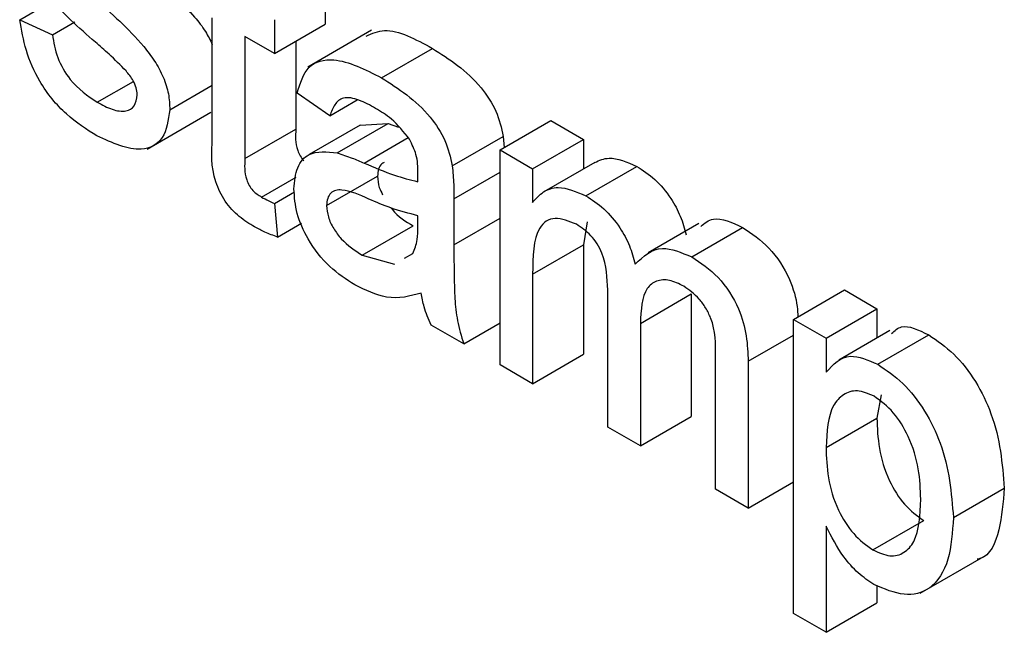
# Model space of a CAD drawing. Units: millimetres. Extents: x 7 to 419, y -29 to 291.
# Drawn here: x 303 to 304, y 129 to 129 of the extents above; entities that cross this region are included whole.
import ezdxf

# ---------------------------------------------------------------- set-up
doc = ezdxf.new("R2010")
doc.units = ezdxf.units.MM

msp = doc.modelspace()

# ---------------------------------------------------------------- linework, layer by layer
at = {"color": 7, "linetype": 'Continuous', "lineweight": 25}
for p, q in [((303.078252, 129.180406), (303.078252, 129.152141)), ((302.823693, 129.155894), (302.851496, 129.171944)), ((302.823693, 129.155894), (302.85089, 129.143335)), ((302.984152, 129.057031), (302.984152, 129.15748)), ((303.035825, 129.155914), (303.035825, 129.127649)), ((302.85089, 129.143335), (302.869581, 129.154125)), ((303.035825, 129.127649), (303.078252, 129.152141)), ((303.035825, 129.127649), (303.011348, 129.141779)), ((303.011348, 129.141779), (303.011348, 129.040202)), ((303.116727, 129.147066), (303.063694, 129.11645)), ((303.053775, 129.138011), (303.053775, 129.064695)), ((303.125106, 129.107514), (303.167532, 129.132006)), ((302.88837, 129.087152), (302.918435, 129.104508)), ((302.948797, 129.080926), (302.984152, 129.101336)), ((303.082059, 129.075835), (303.054863, 129.094675)), ((303.082059, 129.075835), (303.10489, 129.089015)), ((302.929977, 129.048169), (302.98301, 129.078785)), ((303.107279, 129.068048), (303.064853, 129.043556)), ((303.088178, 129.04492), (303.130605, 129.069413)), ((303.107298, 129.067999), (303.130605, 129.069413)), ((303.130605, 129.069413), (303.139357, 129.06641)), ((303.22382, 129.047387), (303.266247, 129.071879)), ((303.266247, 129.071879), (303.293443, 129.056179)), ((303.011348, 129.040202), (303.053775, 129.064695)), ((303.184088, 129.034207), (303.226515, 129.0587)), ((303.226515, 129.0587), (303.227202, 129.049339)), ((303.251017, 129.031687), (303.293443, 129.056179)), ((303.293443, 129.056179), (303.293443, 129.031638)), ((303.22382, 128.868376), (303.22382, 129.047387)), ((303.22382, 129.047387), (303.251017, 129.031687)), ((303.302706, 129.036985), (303.260279, 129.012492)), ((303.295296, 129.009265), (303.337722, 129.033758)), ((303.025159, 129.008185), (303.05391, 129.024782)), ((303.07934, 129.001001), (303.121766, 129.025493)), ((303.251017, 129.031687), (303.251017, 129.003765)), ((303.035825, 129.002813), (303.052487, 129.012431)), ((303.035825, 129.002813), (303.038545, 128.974892)), ((303.185406, 129.006605), (303.185406, 128.968281)), ((303.155362, 128.983564), (303.155489, 128.992617)), ((303.038545, 128.974892), (303.058396, 128.986352)), ((303.109086, 128.959735), (303.151512, 128.984228)), ((303.296438, 128.987542), (303.293443, 128.968342)), ((303.389585, 128.986192), (303.347158, 128.9617)), ((303.383514, 128.958338), (303.425941, 128.98283)), ((303.251017, 128.94385), (303.293443, 128.968342)), ((303.293443, 128.968342), (303.293443, 128.877168)), ((303.109086, 128.959735), (303.135828, 128.952397)), ((303.144311, 128.957141), (303.151325, 128.961064)), ((303.251017, 128.94385), (303.251017, 128.852676)), ((303.313569, 128.816565), (303.313569, 128.930754)), ((303.340765, 128.902982), (303.383191, 128.927474)), ((303.383191, 128.927474), (303.383191, 128.825357)), ((303.468248, 128.906282), (303.510675, 128.930774)), ((303.510675, 128.930774), (303.537871, 128.915074)), ((303.495445, 128.890581), (303.537871, 128.915074)), ((303.537871, 128.915074), (303.537871, 128.890679)), ((303.193564, 128.885842), (303.166368, 128.901542)), ((303.193564, 128.885842), (303.22382, 128.903309)), ((303.340765, 128.902982), (303.340765, 128.800865)), ((303.468248, 128.661319), (303.468248, 128.906282)), ((303.468248, 128.906282), (303.495445, 128.890581)), ((303.548613, 128.89688), (303.506187, 128.872388)), ((303.538534, 128.868847), (303.58096, 128.893339)), ((303.495445, 128.890581), (303.495445, 128.862169)), ((303.251017, 128.852676), (303.293443, 128.877168)), ((303.403317, 128.764755), (303.403317, 128.875459)), ((303.430513, 128.87134), (303.430513, 128.749055)), ((303.251017, 128.852676), (303.22382, 128.868376)), ((303.541381, 128.84347), (303.537871, 128.824096)), ((303.340765, 128.800865), (303.383191, 128.825357)), ((303.495445, 128.799604), (303.537871, 128.824096)), ((303.340765, 128.800865), (303.313569, 128.816565)), ((303.430513, 128.749055), (303.468248, 128.770839)), ((303.430513, 128.749055), (303.403317, 128.764755)), ((303.601511, 128.74117), (303.643937, 128.765663)), ((303.534412, 128.7142), (303.576838, 128.738692)), ((303.495445, 128.734045), (303.495445, 128.645619)), ((303.573968, 128.678203), (303.627001, 128.708818)), ((303.537871, 128.684576), (303.537871, 128.670111)), ((303.495445, 128.645619), (303.537871, 128.670111)), ((303.495445, 128.645619), (303.468248, 128.661319))]:
    msp.add_line(p, q, dxfattribs=at)
at = {"color": 8, "linetype": 'Continuous', "lineweight": 25}
for p, q in [((303.11053, 129.036531), (303.147202, 129.057702)), ((303.185406, 129.006605), (303.22382, 129.028782)), ((303.185406, 128.968281), (303.22382, 128.990457)), ((303.430513, 128.87134), (303.468248, 128.893124))]:
    msp.add_line(p, q, dxfattribs=at)
at = {"color": 7, "linetype": 'Continuous', "lineweight": 25}
for points, knots in [([(302.886755, 129.137204), (302.872957, 129.149219), (302.855711, 129.164235), (302.838125, 129.188079), (302.828969, 129.206127), (302.827434, 129.219284), (302.826413, 129.228029)], [0, 0, 0, 0, 0.5013208, 0.6265921, 0.7518172, 1, 1, 1, 1]), ([(302.88599, 129.173418), (302.900104, 129.16109), (302.917741, 129.145683), (302.936356, 129.121759), (302.943689, 129.108096), (302.948161, 129.093834), (302.948585, 129.08523), (302.948797, 129.080926)], [0, 0, 0, 0, 0.5004464, 0.6253959, 0.750274, 0.8750687, 1, 1, 1, 1]), ([(302.954993, 129.172043), (302.95989, 129.167617), (302.968266, 129.160046), (302.978289, 129.147096), (302.982355, 129.138901), (302.984152, 129.135278)], [0, 0, 0, 0, 0.4399398, 0.7524086, 1, 1, 1, 1]), ([(302.888072, 129.059059), (302.879478, 129.064489), (302.862355, 129.075307), (302.840389, 129.101599), (302.828113, 129.130555), (302.825168, 129.147439), (302.823693, 129.155894)], [0, 0, 0, 0, 0.2807392, 0.5592969, 0.7793109, 1, 1, 1, 1]), ([(303.112252, 129.142265), (303.117203, 129.144431), (303.132491, 129.15112), (303.153397, 129.139717), (303.167532, 129.132006)], [0, 0, 0, 0, 0.3238372, 1, 1, 1, 1]), ([(302.85089, 129.143335), (302.851981, 129.137057), (302.854158, 129.124536), (302.867353, 129.101325), (302.880401, 129.092526), (302.88837, 129.087152)], [0, 0, 0, 0, 0.2813144, 0.5610688, 1, 1, 1, 1]), ([(302.912294, 129.113284), (302.907603, 129.117986), (302.899223, 129.126384), (302.890566, 129.133897), (302.886755, 129.137204)], [0, 0, 0, 0, 0.5597879, 1, 1, 1, 1]), ([(303.167532, 129.132006), (303.181704, 129.12295), (303.20145, 129.110333), (303.221771, 129.079847), (303.224931, 129.065758), (303.226515, 129.0587)], [0, 0, 0, 0, 0.5592531, 0.7791951, 1, 1, 1, 1]), ([(303.054863, 129.094675), (303.057356, 129.102978), (303.062327, 129.119539), (303.089162, 129.125748), (303.111454, 129.11444), (303.125106, 129.107514)], [0, 0, 0, 0, 0.2804297, 0.5593032, 1, 1, 1, 1]), ([(302.9216, 129.093436), (302.921434, 129.095314), (302.921102, 129.099073), (302.917847, 129.106365), (302.9144, 129.11066), (302.912294, 129.113284)], [0, 0, 0, 0, 0.279757, 0.5598387, 1, 1, 1, 1]), ([(303.125106, 129.107514), (303.139278, 129.098458), (303.159024, 129.08584), (303.179344, 129.055355), (303.182505, 129.041266), (303.184088, 129.034207)], [0, 0, 0, 0, 0.5592531, 0.7791951, 1, 1, 1, 1]), ([(302.88837, 129.087152), (302.892529, 129.084925), (302.900827, 129.080482), (302.911839, 129.078848), (302.919907, 129.083123), (302.921037, 129.090005), (302.9216, 129.093436)], [0, 0, 0, 0, 0.2811877, 0.5609523, 0.7810946, 1, 1, 1, 1]), ([(303.120219, 129.08207), (303.115581, 129.08458), (303.106336, 129.089581), (303.09349, 129.092283), (303.085632, 129.085752), (303.083251, 129.079144), (303.082059, 129.075835)], [0, 0, 0, 0, 0.2808547, 0.5597509, 0.7794996, 1, 1, 1, 1]), ([(303.148478, 129.056286), (303.143574, 129.062385), (303.134783, 129.073316), (303.124684, 129.079386), (303.120219, 129.08207)], [0, 0, 0, 0, 0.5578706, 1, 1, 1, 1]), ([(302.948797, 129.080926), (302.947487, 129.072277), (302.944865, 129.054973), (302.922105, 129.043666), (302.90098, 129.053221), (302.888072, 129.059059)], [0, 0, 0, 0, 0.279926, 0.5600378, 1, 1, 1, 1]), ([(303.053775, 129.064695), (303.053443, 129.059024), (303.053028, 129.051926), (303.057181, 129.042279), (303.059276, 129.039634), (303.060307, 129.038333)], [0, 0, 0, 0, 0.66879721, 0.83699235, 1, 1, 1, 1]), ([(303.01938, 128.983256), (303.015103, 128.985903), (303.006572, 128.991182), (302.994305, 129.003969), (302.982574, 129.028696), (302.9835, 129.045329), (302.984152, 129.057031)], [0, 0, 0, 0, 0.18743274, 0.37382111, 0.5594622, 1, 1, 1, 1]), ([(303.155489, 129.028194), (303.155397, 129.033268), (303.155231, 129.0423), (303.150535, 129.052025), (303.148478, 129.056286)], [0, 0, 0, 0, 0.5619027, 1, 1, 1, 1]), ([(303.052143, 129.014935), (303.052736, 129.021201), (303.053922, 129.033734), (303.065841, 129.047391), (303.079714, 129.045857), (303.088178, 129.04492)], [0, 0, 0, 0, 0.280458, 0.560983, 1, 1, 1, 1]), ([(303.088178, 129.04492), (303.092319, 129.043585), (303.099713, 129.041201), (303.107225, 129.037958), (303.11053, 129.036531)], [0, 0, 0, 0, 0.5599184, 1, 1, 1, 1]), ([(303.302716, 129.036963), (303.306544, 129.038672), (303.316392, 129.043069), (303.32963, 129.03729), (303.337722, 129.033758)], [0, 0, 0, 0, 0.38865202, 1, 1, 1, 1]), ([(303.011348, 129.040202), (303.011005, 129.034501), (303.010575, 129.027366), (303.014795, 129.017801), (303.01891, 129.012094), (303.022661, 129.009748), (303.025159, 129.008185)], [0, 0, 0, 0, 0.4995957, 0.6252386, 0.7503541, 1, 1, 1, 1]), ([(303.11053, 129.036531), (303.119024, 129.032866), (303.134185, 129.026323), (303.148893, 129.022595), (303.155362, 129.020956)], [0, 0, 0, 0, 0.56018496, 1, 1, 1, 1]), ([(303.127318, 129.036969), (303.126636, 129.036643), (303.124535, 129.035639), (303.122351, 129.031776), (303.121961, 129.027588), (303.121766, 129.025493)], [0, 0, 0, 0, 0.193903, 0.5969914, 1, 1, 1, 1]), ([(303.184088, 129.034207), (303.184559, 129.028941), (303.185399, 129.019532), (303.185404, 129.010556), (303.185406, 129.006605)], [0, 0, 0, 0, 0.5598174, 1, 1, 1, 1]), ([(303.337722, 129.033758), (303.342809, 129.030468), (303.352968, 129.023899), (303.36577, 129.008624), (303.374658, 128.992156), (303.377514, 128.981881), (303.378942, 128.976741)], [0, 0, 0, 0, 0.2801764, 0.559511, 0.7796627, 1, 1, 1, 1]), ([(303.121766, 129.025493), (303.121975, 129.022376), (303.122313, 129.017326), (303.124995, 129.01211), (303.126021, 129.010113)], [0, 0, 0, 0, 0.6172454, 1, 1, 1, 1]), ([(303.155362, 129.020956), (303.155385, 129.022308), (303.155425, 129.024721), (303.15547, 129.027133), (303.155489, 129.028194)], [0, 0, 0, 0, 0.5600235, 1, 1, 1, 1]), ([(303.025159, 129.008185), (303.027154, 129.007104), (303.030718, 129.005172), (303.034265, 129.003534), (303.035825, 129.002813)], [0, 0, 0, 0, 0.5599652, 1, 1, 1, 1]), ([(303.102881, 128.935052), (303.095783, 128.939618), (303.081635, 128.94872), (303.064031, 128.970787), (303.053596, 128.994791), (303.052628, 129.008217), (303.052143, 129.014935)], [0, 0, 0, 0, 0.2808155, 0.5596902, 0.7796958, 1, 1, 1, 1]), ([(303.114567, 129.006476), (303.106815, 129.010007), (303.097124, 129.01442), (303.086846, 129.014041), (303.082711, 129.011695), (303.079888, 129.007349), (303.079522, 129.003117), (303.07934, 129.001001)], [0, 0, 0, 0, 0.5002798, 0.6253263, 0.7502693, 0.875147, 1, 1, 1, 1]), ([(303.251017, 129.003765), (303.253865, 129.006964), (303.25956, 129.013361), (303.274192, 129.018199), (303.287305, 129.012648), (303.295296, 129.009265)], [0, 0, 0, 0, 0.2809504, 0.5617842, 1, 1, 1, 1]), ([(303.295296, 129.009265), (303.300383, 129.005976), (303.310541, 128.999407), (303.323344, 128.984132), (303.332232, 128.967664), (303.335087, 128.957389), (303.336516, 128.952249)], [0, 0, 0, 0, 0.2801764, 0.559511, 0.7796627, 1, 1, 1, 1]), ([(303.07934, 129.001001), (303.079628, 128.997899), (303.080205, 128.991689), (303.085007, 128.981714), (303.094362, 128.969255), (303.103016, 128.96366), (303.109086, 128.959735)], [0, 0, 0, 0, 0.1865647, 0.3734672, 0.5606134, 1, 1, 1, 1]), ([(303.155489, 128.992617), (303.147961, 128.994526), (303.134511, 128.997937), (303.120664, 129.003866), (303.114567, 129.006476)], [0, 0, 0, 0, 0.5597597, 1, 1, 1, 1]), ([(303.133249, 128.998999), (303.133504, 128.998653), (303.138676, 128.991624), (303.145256, 128.987832), (303.151512, 128.984228)], [0, 0, 0, 0, 0.04928578, 1, 1, 1, 1]), ([(303.151325, 128.961064), (303.152729, 128.964749), (303.15524, 128.971342), (303.155325, 128.979823), (303.155362, 128.983564)], [0, 0, 0, 0, 0.5589946, 1, 1, 1, 1]), ([(303.287477, 128.985514), (303.281273, 128.988043), (303.271942, 128.991847), (303.261988, 128.988648), (303.251415, 128.976831), (303.251194, 128.958497), (303.251017, 128.94385)], [0, 0, 0, 0, 0.249225, 0.3748617, 0.5005555, 1, 1, 1, 1]), ([(303.313569, 128.930754), (303.313143, 128.940803), (303.31261, 128.953386), (303.305015, 128.969273), (303.297906, 128.978588), (303.291647, 128.982745), (303.287477, 128.985514)], [0, 0, 0, 0, 0.4985157, 0.6241345, 0.7496359, 1, 1, 1, 1]), ([(303.391005, 128.983735), (303.394276, 128.986411), (303.403056, 128.993595), (303.417118, 128.986981), (303.425941, 128.98283)], [0, 0, 0, 0, 0.3725221, 1, 1, 1, 1]), ([(303.038545, 128.974892), (303.034998, 128.976121), (303.028666, 128.978316), (303.022217, 128.981747), (303.01938, 128.983256)], [0, 0, 0, 0, 0.5600783, 1, 1, 1, 1]), ([(303.425941, 128.98283), (303.433494, 128.977833), (303.448535, 128.967882), (303.465518, 128.94171), (303.471315, 128.921033), (303.471827, 128.911256), (303.471975, 128.908433)], [0, 0, 0, 0, 0.3228495, 0.6429256, 0.8968689, 1, 1, 1, 1]), ([(303.185406, 128.968281), (303.18544, 128.959303), (303.185496, 128.944516), (303.186048, 128.9237), (303.187793, 128.905289), (303.191641, 128.892324), (303.193564, 128.885842)], [0, 0, 0, 0, 0.3402059, 0.5603391, 0.7801747, 1, 1, 1, 1]), ([(303.336516, 128.952249), (303.343264, 128.958675), (303.355316, 128.970151), (303.374898, 128.961947), (303.383514, 128.958338)], [0, 0, 0, 0, 0.5600185, 1, 1, 1, 1]), ([(303.383514, 128.958338), (303.391054, 128.953347), (303.40607, 128.943407), (303.423232, 128.917155), (303.429778, 128.892088), (303.430268, 128.878264), (303.430513, 128.87134)], [0, 0, 0, 0, 0.2803171, 0.55822609, 0.7787147, 1, 1, 1, 1]), ([(303.158209, 128.928236), (303.148929, 128.925611), (303.132356, 128.920924), (303.111888, 128.930735), (303.102881, 128.935052)], [0, 0, 0, 0, 0.5599714, 1, 1, 1, 1]), ([(303.37697, 128.933851), (303.372888, 128.935842), (303.364728, 128.939821), (303.353858, 128.938985), (303.342076, 128.929877), (303.341306, 128.914069), (303.340765, 128.902982)], [0, 0, 0, 0, 0.1872825, 0.3743345, 0.5611801, 1, 1, 1, 1]), ([(303.166368, 128.901542), (303.164209, 128.906588), (303.16035, 128.915603), (303.158864, 128.924374), (303.158209, 128.928236)], [0, 0, 0, 0, 0.5596973, 1, 1, 1, 1]), ([(303.403317, 128.875459), (303.403499, 128.885975), (303.403727, 128.899136), (303.39534, 128.915964), (303.38803, 128.926053), (303.381388, 128.930736), (303.37697, 128.933851)], [0, 0, 0, 0, 0.4990428, 0.6245681, 0.7503081, 1, 1, 1, 1]), ([(303.549986, 128.894602), (303.552541, 128.896908), (303.560045, 128.903681), (303.572648, 128.89745), (303.58096, 128.893339)], [0, 0, 0, 0, 0.3404016, 1, 1, 1, 1]), ([(303.58096, 128.893339), (303.588045, 128.888532), (303.602208, 128.878922), (303.620725, 128.854956), (303.639884, 128.815341), (303.642266, 128.786138), (303.643937, 128.765663)], [0, 0, 0, 0, 0.1870904, 0.3740516, 0.5611041, 1, 1, 1, 1]), ([(303.495445, 128.862169), (303.501435, 128.868659), (303.512128, 128.880245), (303.530468, 128.872329), (303.538534, 128.868847)], [0, 0, 0, 0, 0.5601586, 1, 1, 1, 1]), ([(303.538534, 128.868847), (303.545618, 128.86404), (303.559782, 128.854429), (303.578299, 128.830464), (303.597457, 128.790849), (303.59984, 128.761646), (303.601511, 128.74117)], [0, 0, 0, 0, 0.1870904, 0.3740516, 0.5611041, 1, 1, 1, 1]), ([(303.535517, 128.842324), (303.530682, 128.84436), (303.520995, 128.848441), (303.50947, 128.844118), (303.497192, 128.831163), (303.496165, 128.812612), (303.495445, 128.799604)], [0, 0, 0, 0, 0.1863135, 0.3732882, 0.5605134, 1, 1, 1, 1]), ([(303.574314, 128.756429), (303.574041, 128.764729), (303.573497, 128.781283), (303.565797, 128.807013), (303.552105, 128.829898), (303.541039, 128.838188), (303.535517, 128.842324)], [0, 0, 0, 0, 0.2812816, 0.5609541, 0.7809189, 1, 1, 1, 1]), ([(303.537871, 128.824096), (303.538139, 128.815816), (303.538675, 128.799306), (303.546223, 128.773544), (303.560246, 128.750865), (303.571312, 128.742746), (303.576838, 128.738692)], [0, 0, 0, 0, 0.2812258, 0.5607439, 0.7806464, 1, 1, 1, 1]), ([(303.495445, 128.799604), (303.495713, 128.791324), (303.496248, 128.774814), (303.503797, 128.749052), (303.51782, 128.726373), (303.528886, 128.718254), (303.534412, 128.7142)], [0, 0, 0, 0, 0.2812258, 0.5607439, 0.7806464, 1, 1, 1, 1]), ([(303.643937, 128.765663), (303.642969, 128.753832), (303.641036, 128.730222), (303.631865, 128.708737), (303.622158, 128.706578), (303.621399, 128.706409)], [0, 0, 0, 0, 0.48076065, 0.95942754, 1, 1, 1, 1]), ([(303.534412, 128.7142), (303.539257, 128.712049), (303.548952, 128.707745), (303.56087, 128.711309), (303.572936, 128.724657), (303.573746, 128.743328), (303.574314, 128.756429)], [0, 0, 0, 0, 0.18658, 0.3734104, 0.5603245, 1, 1, 1, 1]), ([(303.601511, 128.74117), (303.600714, 128.728979), (303.599124, 128.704648), (303.58449, 128.680951), (303.5611, 128.674454), (303.543931, 128.681748), (303.535347, 128.685395)], [0, 0, 0, 0, 0.2807503, 0.5602778, 0.7801608, 1, 1, 1, 1]), ([(303.535347, 128.685395), (303.530907, 128.688345), (303.522029, 128.694242), (303.507462, 128.710921), (303.500001, 128.725278), (303.495445, 128.734045)], [0, 0, 0, 0, 0.28037836, 0.56057659, 1, 1, 1, 1])]:
    msp.add_open_spline(points, degree=3, knots=knots, dxfattribs=at)

doc.saveas('drawing.dxf')
